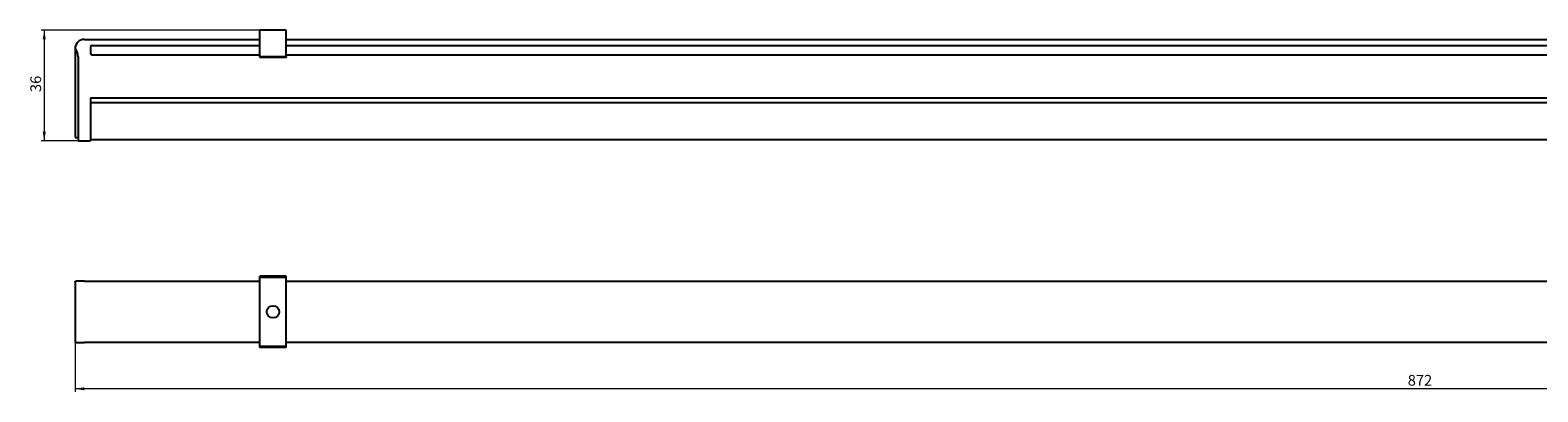
# Model space of a CAD drawing. Units: millimetres. Extents: x -166 to 812, y 17 to 134.
# Drawn here: x -166 to 323, y 17 to 134 of the extents above; entities that cross this region are included whole.
import ezdxf

# ---------------------------------------------------------------- set-up
doc = ezdxf.new("R2010")
doc.units = ezdxf.units.MM
doc.styles.add('SLDTEXTSTYLE0', font='TXT', dxfattribs={"width": 0.7})
doc.dimstyles.new('SLDDIMSTYLE0', dxfattribs={"dimtxt": 3.5, "dimasz": 3, "dimexe": 0, "dimexo": 0.0625, "dimgap": 0.875, "dimtad": 2, "dimdec": 1, "dimrnd": 1e-09, "dimzin": 12, "dimdsep": 46, "dimtxsty": 'SLDTEXTSTYLE0', "dimsah": 1, "dimcen": 0.09, "dimadec": 0, "dimazin": 3, "dimtfac": 1, "dimtofl": 0, "dimtmove": 0, "dimatfit": 3, "dimfxl": 0, "dimfrac": 2, "dimtolj": 1, "dimtzin": 12, "dimarcsym": 0})

# ---------------------------------------------------------------- blocks, each defined once
blk = doc.blocks.new('_D')
at = {"color": 7, "linetype": 'Continuous', "lineweight": 0}
for p, q in [((-91.88, 134.34), (-162.9, 134.34)), ((-161.9, 134.34), (-161.9, 98.34)), ((-150.58, 98.34), (-162.9, 98.34))]:
    blk.add_line(p, q, dxfattribs=at)
at = {"color": 7, "linetype": 'Continuous', "lineweight": 18}
for points in [[(-161.9, 134.34), (-162.4, 131.34), (-161.4, 131.34)], [(-161.9, 98.34), (-161.4, 101.34), (-162.4, 101.34)]]:
    blk.add_solid(points, dxfattribs=at)
at = {"color": 7, "linetype": 'Continuous', "lineweight": 18, "insert": (-166.41, 114.22), "char_height": 3.5, "attachment_point": 1, "rotation": 90, "style": 'SLDTEXTSTYLE0'}
blk.add_mtext('36', dxfattribs=at)
blk = doc.blocks.new('_D_1')
at = {"color": 7, "linetype": 'Continuous', "lineweight": 0}
for p, q in [((-151.88, 33.14), (-151.88, 16.84)), ((720.12, 33.14), (720.12, 16.84)), ((720.12, 17.84), (-151.88, 17.84))]:
    blk.add_line(p, q, dxfattribs=at)
at = {"color": 7, "linetype": 'Continuous', "lineweight": 18}
for points in [[(-151.88, 17.84), (-148.88, 17.34), (-148.88, 18.34)], [(720.12, 17.84), (717.12, 18.34), (717.12, 17.34)]]:
    blk.add_solid(points, dxfattribs=at)
at = {"color": 7, "linetype": 'Continuous', "lineweight": 18, "insert": (280.76, 22.35), "char_height": 3.5, "attachment_point": 1, "style": 'SLDTEXTSTYLE0'}
blk.add_mtext('872', dxfattribs=at)

msp = doc.modelspace()

# ---------------------------------------------------------------- linework, layer by layer
at = {"color": 7, "linetype": 'Continuous', "lineweight": 25}
for p, q in [((-83.38, 134.34), (-91.88, 134.34)), ((-91.88, 132.75), (-91.88, 134.34)), ((-91.88, 129.75), (-91.88, 132.75)), ((-83.38, 132.75), (-83.38, 134.34)), ((-83.38, 129.75), (-83.38, 132.75)), ((-151.88, 128.34), (-151.88, 106.34)), ((-148.88, 131.34), (-91.88, 131.34)), ((-146.88, 128.84), (-146.88, 126.84)), ((-146.38, 129.34), (-91.88, 129.34)), ((-91.88, 128.9), (-91.88, 129.75)), ((-91.88, 128.54), (-91.88, 128.9)), ((-91.88, 127.13), (-91.88, 128.54)), ((-83.38, 131.34), (651.62, 131.34)), ((-83.38, 128.9), (-83.38, 129.75)), ((-83.38, 129.34), (651.62, 129.34)), ((-83.38, 128.54), (-83.38, 128.9)), ((-83.38, 127.13), (-83.38, 128.54)), ((-150.88, 125.69), (-150.88, 106.34)), ((-146.38, 126.34), (-91.88, 126.34)), ((-91.88, 125.72), (-91.88, 127.13)), ((-83.38, 125.72), (-91.88, 125.72)), ((-91.88, 125.72), (-91.88, 125.5)), ((-83.38, 125.5), (-91.88, 125.5)), ((-83.38, 125.72), (-83.38, 127.13)), ((-83.38, 126.34), (651.62, 126.34)), ((-83.38, 125.72), (-83.38, 125.5)), ((-146.88, 112.34), (715.12, 112.34)), ((-146.88, 112.34), (-146.88, 106.34)), ((-146.88, 110.84), (715.12, 110.84)), ((-151.88, 106.34), (-151.88, 99.64)), ((-150.88, 106.34), (-150.88, 98.64)), ((-146.88, 106.34), (-146.88, 98.34)), ((-150.88, 99.34), (-151.58, 99.34)), ((-150.58, 98.34), (-146.88, 98.34)), ((-146.88, 98.84), (715.12, 98.84)), ((-83.38, 54.46), (-91.88, 54.46)), ((-91.88, 53.96), (-91.88, 54.46)), ((-83.38, 53.96), (-91.88, 53.96)), ((-91.88, 51.4), (-91.88, 53.96)), ((-83.38, 53.96), (-83.38, 54.46)), ((-83.38, 51.4), (-83.38, 53.96)), ((-151.88, 52.54), (-151.88, 51.54)), ((-151.88, 51.54), (-151.88, 46.84)), ((-148.88, 52.84), (-151.58, 52.84)), ((-148.88, 52.84), (-91.88, 52.84)), ((-91.88, 49.55), (-91.88, 51.4)), ((-91.88, 48.14), (-91.88, 49.55)), ((-83.38, 52.84), (651.62, 52.84)), ((-83.38, 49.55), (-83.38, 51.4)), ((-83.38, 48.14), (-83.38, 49.55)), ((-151.88, 46.84), (-151.88, 38.84)), ((-91.88, 47.22), (-91.88, 48.14)), ((-91.88, 46.3), (-91.88, 47.22)), ((-91.88, 39.38), (-91.88, 46.3)), ((-83.38, 47.22), (-83.38, 48.14)), ((-83.38, 46.3), (-83.38, 47.22)), ((-83.38, 39.38), (-83.38, 46.3)), ((-91.88, 38.46), (-91.88, 39.38)), ((-83.38, 38.46), (-83.38, 39.38)), ((-151.88, 38.84), (-151.88, 34.14)), ((-91.88, 37.55), (-91.88, 38.46)), ((-91.88, 36.14), (-91.88, 37.55)), ((-91.88, 34.28), (-91.88, 36.14)), ((-91.88, 31.72), (-91.88, 34.28)), ((-83.38, 37.55), (-83.38, 38.46)), ((-83.38, 36.14), (-83.38, 37.55)), ((-83.38, 34.28), (-83.38, 36.14)), ((-83.38, 31.72), (-83.38, 34.28)), ((-151.88, 34.14), (-151.88, 33.14)), ((-151.58, 32.84), (-148.88, 32.84)), ((-91.88, 32.84), (-148.88, 32.84)), ((-91.88, 31.72), (-83.38, 31.72)), ((-91.88, 31.22), (-91.88, 31.72)), ((-83.38, 31.22), (-91.88, 31.22)), ((651.62, 32.84), (-83.38, 32.84)), ((-83.38, 31.22), (-83.38, 31.72))]:
    msp.add_line(p, q, dxfattribs=at)
msp.add_circle((-87.63, 42.84), 2, dxfattribs=at)
for centre, radius, start, end in [((-148.88, 128.34), 3, 90, 180), ((-154.88, 125.69), 4, 0, 41.4096), ((-146.38, 128.84), 0.5, 90, 180), ((-146.38, 126.84), 0.5, 180, 270), ((-151.58, 99.64), 0.3, 180, 270), ((-150.58, 98.64), 0.3, 180, 270)]:
    msp.add_arc(centre, radius, start, end, dxfattribs=at)
for points in [[(-151.88, 128.34), (-151.88, 128.34), (-151.85, 128.35), (-151.73, 128.39), (-151.66, 128.42), (-151.58, 128.45)], [(-151.88, 52.54), (-151.88, 52.63), (-151.85, 52.7), (-151.73, 52.81), (-151.66, 52.84), (-151.58, 52.84)], [(-151.88, 33.14), (-151.88, 33.06), (-151.85, 32.98), (-151.73, 32.87), (-151.66, 32.84), (-151.58, 32.84)]]:
    msp.add_open_spline(points, degree=3, knots=[0, 0, 0, 0, 0.5, 0.5, 1, 1, 1, 1], dxfattribs=at)

# ---------------------------------------------------------------- dimensions: what is measured, and where the dimension line sits
at = {"color": 7, "linetype": 'Continuous', "lineweight": 18}
dim = msp.add_linear_dim(base=(-161.9, 98.34), p1=(-91.88, 134.34), p2=(-150.58, 98.34), angle=90, dimstyle='SLDDIMSTYLE0', dxfattribs=at)
dim.commit()
dim.dimension.update_dxf_attribs({"geometry": '_D', "text_midpoint": (-161.9, 116.34), "dimtype": 160})
dim = msp.add_linear_dim(base=(-151.88, 17.84), p1=(720.12, 33.14), p2=(-151.88, 33.14), dimstyle='SLDDIMSTYLE0', dxfattribs=at)
dim.commit()
dim.dimension.update_dxf_attribs({"geometry": '_D_1', "text_midpoint": (284.12, 17.84), "dimtype": 160})

doc.saveas('drawing.dxf')
